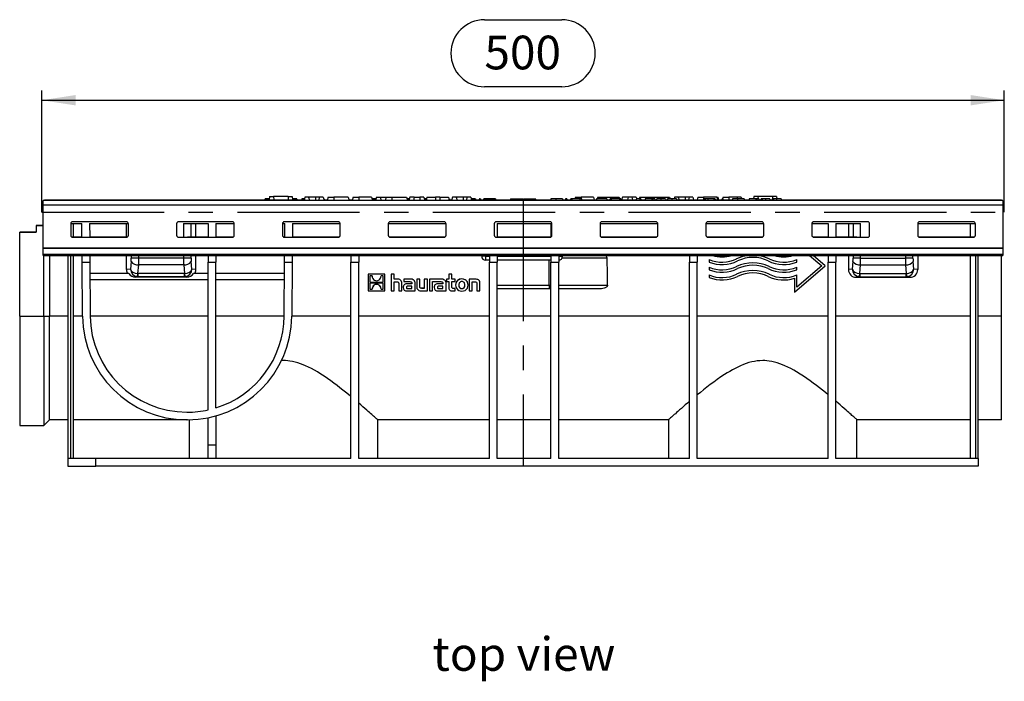
# Model space of a CAD drawing. Units: millimetres. Extents: x 35 to 2065, y 35 to 1450.
# Drawn here: x 454 to 966, y 441 to 784 of the extents above; entities that cross this region are included whole.
import ezdxf

# ---------------------------------------------------------------- set-up
doc = ezdxf.new("R2010")
doc.units = ezdxf.units.MM
doc.header["$LTSCALE"] = 5
doc.linetypes.add('CENTERX2', pattern=[20.32, 12.7, -2.54, 2.54, -2.54])
for name, color, linetype in [('HAURATON_CENTERLINE', 60, 'CENTERX2'), ('HAURATON_DIMENSIONING', 1, 'Continuous'), ('HAURATON_TEXT', 40, 'Continuous')]:
    doc.layers.add(name, color=color, linetype=linetype)
doc.layers.add('HAURATON_PRODUCT_CONTOUR', color=7, linetype='Continuous', lineweight=25)
doc.styles.add('SLDTEXTSTYLE2', font='ARIAL.TTF', dxfattribs={"width": 0.948})
doc.dimstyles.new('SLDDIMSTYLE0', dxfattribs={"dimtxt": 17.5, "dimasz": 17.5, "dimexe": 0, "dimexo": 0.0625, "dimgap": 4.375, "dimtad": 1, "dimdec": 0, "dimrnd": 1e-09, "dimzin": 12, "dimdsep": 46, "dimtxsty": 'SLDTEXTSTYLE2', "dimsah": 1, "dimcen": 0.09, "dimadec": 0, "dimazin": 3, "dimtfac": 1, "dimtdec": 0, "dimtofl": 0, "dimtmove": 0, "dimatfit": 3, "dimfxl": 1, "dimfrac": 2, "dimtolj": 1, "dimtzin": 12, "dimarcsym": 0})

# ---------------------------------------------------------------- blocks, each defined once
blk = doc.blocks.new('_D')
at = {"layer": 'HAURATON_DIMENSIONING'}
for p, q in [((695.84, 784.49), (735.95, 784.49)), ((465.9, 684.53), (465.9, 747.63)), ((735.95, 749.61), (695.84, 749.61)), ((965.9, 684.53), (965.9, 747.63)), ((465.9, 742.63), (965.9, 742.63))]:
    blk.add_line(p, q, dxfattribs=at)
for centre, start, end in [((695.84, 767.05), 90, 270), ((735.95, 767.05), 270, 90)]:
    blk.add_arc(centre, 17.44, start, end, dxfattribs=at)
for points in [[(465.9, 742.63), (483.4, 739.94), (483.4, 745.32)], [(965.9, 742.63), (948.4, 745.32), (948.4, 739.94)]]:
    blk.add_solid(points, dxfattribs=at)
at = {"layer": 'HAURATON_DIMENSIONING', "insert": (695.84, 776.18), "char_height": 17.5, "attachment_point": 1, "style": 'SLDTEXTSTYLE2'}
blk.add_mtext('500', dxfattribs=at)

msp = doc.modelspace()

# ---------------------------------------------------------------- linework, layer by layer
at = {"layer": 'HAURATON_CENTERLINE'}
for p, q in [((715.9, 691.33), (715.9, 552.53)), ((465.9, 684.53), (965.9, 684.53))]:
    msp.add_line(p, q, dxfattribs=at)
at = {"layer": 'HAURATON_PRODUCT_CONTOUR'}
for p, q in [((965.15, 690.53), (466.65, 690.53)), ((466.65, 688.24), (466.65, 690.53)), ((467.32, 690.53), (467.34, 690.83)), ((467.34, 690.83), (581.95, 690.83)), ((581.86, 691.33), (581.73, 690.83)), ((584.05, 691.33), (581.86, 691.33)), ((581.95, 690.83), (581.92, 690.53)), ((581.95, 690.83), (598.24, 690.83)), ((584.19, 692.63), (584, 690.83)), ((584.19, 692.63), (586.25, 692.63)), ((586.25, 692.63), (586.4, 690.83)), ((593.95, 692.63), (586.25, 692.63)), ((593.95, 692.63), (593.79, 690.83)), ((593.95, 692.63), (596, 692.63)), ((596, 692.63), (596.19, 690.83)), ((598.44, 691.33), (596.14, 691.33)), ((598.24, 690.83), (598.28, 690.53)), ((598.24, 690.83), (602.18, 690.83)), ((598.44, 691.33), (598.57, 690.83)), ((601.05, 691.33), (600.92, 690.83)), ((602.2, 691.33), (601.05, 691.33)), ((602.58, 692.33), (602.1, 690.53)), ((602.31, 691.33), (602.2, 691.33)), ((604.51, 692.33), (602.58, 692.33)), ((604.51, 692.33), (604.99, 690.53)), ((608.05, 692.33), (604.51, 692.33)), ((610.08, 692.33), (608.05, 692.33)), ((608.05, 692.33), (608.05, 690.53)), ((610.08, 692.33), (609.6, 690.53)), ((612.01, 692.33), (610.08, 692.33)), ((612.01, 692.33), (612.49, 690.53)), ((612.54, 691.33), (612.28, 691.33)), ((612.41, 690.83), (614.18, 690.83)), ((612.54, 691.33), (612.67, 690.83)), ((614.58, 692.33), (614.1, 690.53)), ((614.58, 692.33), (617.55, 692.33)), ((625.11, 692.33), (617.55, 692.33)), ((617.55, 692.33), (617.55, 690.53)), ((625.11, 692.33), (625.59, 690.53)), ((625.51, 690.83), (627.28, 690.83)), ((627.68, 692.33), (627.2, 690.53)), ((627.68, 692.33), (630.65, 692.33)), ((637.21, 692.33), (630.65, 692.33)), ((630.65, 692.33), (630.65, 690.53)), ((637.21, 692.33), (637.69, 690.53)), ((638.65, 691.33), (637.48, 691.33)), ((637.61, 690.83), (639.38, 690.83)), ((639.51, 691.33), (638.65, 691.33)), ((639.78, 692.33), (639.3, 690.53)), ((639.78, 692.33), (641.71, 692.33)), ((641.71, 692.33), (642.19, 690.53)), ((641.71, 692.33), (644.78, 692.33)), ((644.78, 692.33), (644.3, 690.53)), ((644.78, 692.33), (647.75, 692.33)), ((647.75, 692.33), (655.31, 692.33)), ((647.75, 692.33), (647.75, 690.53)), ((655.31, 692.33), (655.79, 690.53)), ((656.81, 691.33), (655.58, 691.33)), ((655.71, 690.83), (656.68, 690.83)), ((657.08, 692.33), (656.6, 690.53)), ((659.38, 692.33), (657.08, 692.33)), ((659.38, 692.33), (658.9, 690.53)), ((659.38, 692.33), (662.35, 692.33)), ((664.31, 692.33), (662.35, 692.33)), ((662.35, 692.33), (662.35, 690.53)), ((664.31, 692.33), (664.79, 690.53)), ((664.71, 690.83), (665.58, 690.83)), ((665.08, 691.33), (664.95, 690.83)), ((665.67, 691.33), (665.08, 691.33)), ((665.98, 692.33), (665.5, 690.53)), ((665.67, 691.33), (665.69, 691.26)), ((665.71, 691.33), (665.67, 691.33)), ((665.98, 692.33), (670.45, 692.33)), ((672.65, 692.33), (670.45, 692.33)), ((670.45, 692.33), (670.45, 690.53)), ((672.65, 692.33), (677.11, 692.33)), ((672.65, 692.33), (672.65, 690.53)), ((677.11, 692.33), (677.59, 690.53)), ((677.72, 691.33), (677.38, 691.33)), ((677.51, 690.83), (678.88, 690.83)), ((677.72, 691.33), (677.85, 690.83)), ((679.28, 692.33), (678.8, 690.53)), ((681.21, 692.33), (679.28, 692.33)), ((681.21, 692.33), (681.69, 690.53)), ((684.75, 692.33), (681.21, 692.33)), ((686.78, 692.33), (684.75, 692.33)), ((684.75, 692.33), (684.75, 690.53)), ((686.78, 692.33), (686.3, 690.53)), ((688.71, 692.33), (686.78, 692.33)), ((688.71, 692.33), (689.19, 690.53)), ((690.39, 691.33), (688.98, 691.33)), ((689.11, 690.83), (709.23, 690.83)), ((690.39, 691.33), (690.32, 690.83)), ((691.17, 691.33), (690.39, 691.33)), ((691.17, 691.33), (691.3, 690.83)), ((693.18, 691.33), (693.05, 690.83)), ((693.77, 691.33), (693.18, 691.33)), ((693.77, 691.33), (693.91, 690.83)), ((695.48, 691.33), (695.34, 690.83)), ((696.63, 691.33), (695.48, 691.33)), ((697.69, 691.33), (696.63, 691.33)), ((699.04, 691.33), (697.69, 691.33)), ((701.51, 691.33), (699.04, 691.33)), ((699.04, 691.33), (699.04, 690.83)), ((701.51, 691.33), (701.64, 690.83)), ((709.36, 691.33), (709.15, 690.53)), ((709.36, 691.33), (713.23, 691.33)), ((713.23, 691.33), (713.44, 690.53)), ((713.23, 691.33), (715.63, 691.33)), ((713.36, 690.83), (716.03, 690.83)), ((715.76, 690.83), (715.63, 691.33)), ((716.16, 691.33), (715.95, 690.53)), ((716.16, 691.33), (720.03, 691.33)), ((720.03, 691.33), (720.24, 690.53)), ((720.03, 691.33), (722.43, 691.33)), ((720.16, 690.83), (730.15, 690.83)), ((722.56, 690.83), (722.43, 691.33)), ((730.29, 691.33), (730.07, 690.53)), ((732.88, 691.33), (730.29, 691.33)), ((736.32, 691.33), (732.88, 691.33)), ((736.45, 690.83), (737.89, 690.83)), ((738.02, 691.33), (737.81, 690.53)), ((738.61, 691.33), (738.02, 691.33)), ((738.61, 691.33), (738.83, 690.53)), ((738.75, 690.83), (740.49, 690.83)), ((740.63, 691.33), (740.41, 690.53)), ((741.22, 691.33), (740.63, 691.33)), ((745.47, 691.33), (741.22, 691.33)), ((741.22, 691.33), (741.43, 690.53)), ((743.08, 692.33), (742.81, 691.33)), ((743.08, 692.33), (746.05, 692.33)), ((745.47, 691.33), (745.35, 690.53)), ((746.24, 691.33), (745.47, 691.33)), ((752.51, 692.33), (746.05, 692.33)), ((746.05, 692.33), (746.05, 691.33)), ((746.24, 691.33), (746.46, 690.53)), ((746.38, 690.83), (753.94, 690.83)), ((752.51, 692.33), (752.91, 690.83)), ((754.08, 691.33), (753.86, 690.53)), ((759.39, 691.33), (754.08, 691.33)), ((754.68, 692.33), (754.41, 691.33)), ((754.68, 692.33), (759.15, 692.33)), ((759.15, 692.33), (761.35, 692.33)), ((759.15, 692.33), (759.15, 691.33)), ((759.39, 691.33), (759.6, 690.53)), ((759.52, 690.83), (760.96, 690.83)), ((761.09, 691.33), (760.88, 690.53)), ((761.69, 691.33), (761.09, 691.33)), ((761.35, 692.33), (765.81, 692.33)), ((761.35, 692.33), (761.35, 691.33)), ((765.93, 691.33), (761.69, 691.33)), ((761.69, 691.33), (761.9, 690.53)), ((765.81, 692.33), (766.08, 691.33)), ((765.93, 691.33), (765.82, 690.53)), ((766.71, 691.33), (765.93, 691.33)), ((766.71, 691.33), (766.93, 690.53)), ((766.84, 690.83), (774.64, 690.83)), ((767.48, 692.33), (767.08, 690.83)), ((770.48, 692.33), (767.48, 692.33)), ((770.48, 692.33), (770.08, 690.83)), ((772.41, 692.33), (770.48, 692.33)), ((772.41, 692.33), (772.81, 690.83)), ((774.71, 692.33), (772.41, 692.33)), ((774.78, 691.33), (774.56, 690.53)), ((774.71, 692.33), (774.98, 691.33)), ((776.62, 691.33), (774.78, 691.33)), ((776.48, 692.33), (776.21, 691.33)), ((776.62, 691.33), (776.41, 690.53)), ((776.48, 692.33), (779.45, 692.33)), ((777.11, 691.33), (776.62, 691.33)), ((777.11, 691.33), (777.33, 690.53)), ((777.25, 690.83), (779.15, 690.83)), ((779.28, 691.33), (779.07, 690.53)), ((782.77, 691.33), (779.28, 691.33)), ((779.45, 692.33), (792.01, 692.33)), ((779.45, 692.33), (779.45, 691.33)), ((782.77, 691.33), (782.56, 690.53)), ((783.26, 691.33), (782.77, 691.33)), ((783.26, 691.33), (783.48, 690.53)), ((784.29, 691.33), (783.26, 691.33)), ((784.29, 691.33), (784.5, 690.53)), ((784.42, 690.83), (785.21, 690.83)), ((787.55, 691.33), (785.37, 691.33)), ((789.92, 691.33), (787.55, 691.33)), ((790.06, 690.83), (790.85, 690.83)), ((793.19, 691.33), (791.01, 691.33)), ((792.01, 692.33), (792.28, 691.33)), ((795.56, 691.33), (793.19, 691.33)), ((794.58, 692.33), (794.31, 691.33)), ((796.51, 692.33), (794.58, 692.33)), ((795.69, 690.83), (809.76, 690.83)), ((796.51, 692.33), (796.91, 690.83)), ((800.15, 692.33), (796.51, 692.33)), ((802.18, 692.33), (800.15, 692.33)), ((800.15, 692.33), (800.15, 690.83)), ((802.18, 692.33), (801.78, 690.83)), ((804.11, 692.33), (802.18, 692.33)), ((804.11, 692.33), (804.51, 690.83)), ((806.68, 692.33), (806.28, 690.83)), ((806.68, 692.33), (809.65, 692.33)), ((816.61, 692.33), (809.65, 692.33)), ((809.65, 692.33), (809.65, 690.83)), ((809.9, 691.33), (809.68, 690.53)), ((810.49, 691.33), (809.9, 691.33)), ((810.49, 691.33), (810.7, 690.53)), ((811.96, 691.33), (810.49, 691.33)), ((811.96, 691.33), (811.94, 690.53)), ((814.94, 691.33), (811.96, 691.33)), ((814.94, 691.33), (814.83, 690.53)), ((815.65, 691.33), (814.94, 691.33)), ((815.65, 691.33), (816.09, 690.53)), ((815.92, 690.83), (816.65, 690.83)), ((816.78, 691.33), (816.57, 690.53)), ((816.61, 692.33), (816.88, 691.33)), ((816.61, 692.33), (817.21, 692.33)), ((817.27, 691.33), (816.78, 691.33)), ((817.61, 690.83), (817.21, 692.33)), ((817.27, 691.33), (817.49, 690.53)), ((817.41, 690.83), (819.12, 690.83)), ((819.26, 691.33), (819.04, 690.53)), ((819.75, 691.33), (819.26, 691.33)), ((819.78, 692.33), (819.51, 691.33)), ((819.75, 691.33), (819.96, 690.53)), ((819.78, 692.33), (822.75, 692.33)), ((819.88, 690.83), (824.58, 690.83)), ((827.28, 692.33), (822.75, 692.33)), ((822.75, 692.33), (822.75, 690.83)), ((824.72, 691.33), (824.5, 690.53)), ((827.31, 691.33), (824.72, 691.33)), ((827.28, 692.33), (827.01, 691.33)), ((829.21, 692.33), (827.28, 692.33)), ((830.74, 691.33), (827.31, 691.33)), ((829.21, 692.33), (829.48, 691.33)), ((830.88, 690.83), (833.22, 690.83)), ((833.36, 691.33), (833.14, 690.53)), ((836.84, 691.33), (833.36, 691.33)), ((835.79, 692.63), (835.65, 691.33)), ((837.85, 692.63), (835.79, 692.63)), ((836.84, 691.33), (836.63, 690.53)), ((837.33, 691.33), (836.84, 691.33)), ((837.33, 691.33), (837.55, 690.53)), ((838.36, 691.33), (837.33, 691.33)), ((837.85, 692.63), (837.96, 691.33)), ((845.55, 692.63), (837.85, 692.63)), ((838.36, 691.33), (838.57, 690.53)), ((838.49, 690.83), (839.42, 690.83)), ((840.27, 691.33), (839.55, 691.33)), ((841.85, 691.33), (840.27, 691.33)), ((844.14, 691.33), (841.85, 691.33)), ((844.14, 691.33), (844.36, 690.53)), ((844.28, 690.83), (845.2, 690.83)), ((846.06, 691.33), (845.34, 691.33)), ((845.55, 692.63), (845.43, 691.33)), ((847.6, 692.63), (845.55, 692.63)), ((847.63, 691.33), (846.06, 691.33)), ((847.6, 692.63), (847.74, 691.33)), ((849.93, 691.33), (847.63, 691.33)), ((849.93, 691.33), (850.14, 690.53)), ((850.06, 690.83), (964.46, 690.83)), ((964.48, 690.53), (964.46, 690.83)), ((965.15, 690.53), (965.15, 688.24)), ((466.65, 688.24), (965.15, 688.24)), ((466.65, 665.99), (466.65, 688.24)), ((965.15, 688.24), (965.15, 665.99)), ((466.4, 682.53), (466.4, 678.53)), ((466.65, 682.53), (466.4, 682.53)), ((462.9, 677.52), (462.9, 677.53)), ((462.9, 677.53), (466.4, 677.53)), ((462.9, 677.52), (462.9, 674.02)), ((466.4, 677.52), (462.9, 677.52)), ((466.4, 678.53), (466.65, 678.53)), ((466.4, 678.53), (466.4, 677.52)), ((480.9, 678.53), (486.7, 678.53)), ((480.9, 678.44), (480.9, 672.45)), ((509.9, 679.43), (481.9, 679.43)), ((482.4, 671.59), (482.4, 678.53)), ((486.75, 671.55), (486.7, 678.53)), ((490.7, 678.53), (510.89, 678.53)), ((490.7, 678.53), (490.75, 671.55)), ((509.9, 671.59), (509.9, 678.53)), ((510.9, 672.45), (510.9, 678.44)), ((535.9, 678.44), (535.9, 672.45)), ((564.9, 679.43), (536.9, 679.43)), ((539.54, 678.53), (539.53, 671.55)), ((539.54, 678.53), (552.3, 678.53)), ((543.47, 671.59), (543.48, 678.53)), ((545.9, 671.59), (545.9, 678.53)), ((552.3, 678.53), (552.3, 671.55)), ((556.3, 678.53), (565.89, 678.53)), ((556.3, 678.53), (556.3, 671.55)), ((565.9, 672.45), (565.9, 678.44)), ((590.9, 678.53), (592.1, 678.53)), ((590.9, 678.44), (590.9, 672.45)), ((619.9, 679.43), (591.9, 679.43)), ((592.05, 671.55), (592.1, 678.53)), ((596.1, 678.53), (596.05, 671.55)), ((596.1, 678.53), (620.89, 678.53)), ((620.9, 672.45), (620.9, 678.44)), ((645.9, 678.53), (675.89, 678.53)), ((645.9, 678.44), (645.9, 672.45)), ((674.9, 679.43), (646.9, 679.43)), ((675.9, 672.45), (675.9, 678.44)), ((700.9, 678.44), (700.9, 672.45)), ((729.9, 679.43), (701.9, 679.43)), ((702.4, 678.53), (730.4, 678.53)), ((702.4, 678.53), (702.4, 671.55)), ((730.4, 678.53), (730.4, 671.69)), ((730.9, 672.45), (730.9, 678.44)), ((755.9, 678.53), (785.89, 678.53)), ((755.9, 678.44), (755.9, 672.45)), ((784.9, 679.43), (756.9, 679.43)), ((785.9, 672.45), (785.9, 678.44)), ((810.9, 678.53), (840.89, 678.53)), ((810.9, 678.44), (810.9, 672.45)), ((839.9, 679.43), (811.9, 679.43)), ((840.9, 672.45), (840.9, 678.44)), ((865.9, 678.53), (874.4, 678.53)), ((865.9, 678.44), (865.9, 672.45)), ((894.9, 679.43), (866.9, 679.43)), ((874.4, 678.53), (874.4, 671.55)), ((878.4, 678.53), (891.25, 678.53)), ((878.4, 678.53), (878.4, 671.55)), ((884.9, 678.53), (884.9, 671.59)), ((887.31, 678.53), (887.32, 671.59)), ((891.26, 671.55), (891.25, 678.53)), ((895.9, 672.45), (895.9, 678.44)), ((920.9, 678.53), (950.89, 678.53)), ((920.9, 678.44), (920.9, 672.45)), ((949.9, 679.43), (921.9, 679.43)), ((948.4, 671.59), (948.4, 678.53)), ((950.9, 672.45), (950.9, 678.44)), ((454.4, 674.02), (454.4, 674.03)), ((454.4, 674.03), (462.9, 674.03)), ((462.9, 674.02), (454.4, 674.02)), ((454.4, 630.43), (454.4, 674.02)), ((481.9, 671.59), (481.9, 671.45)), ((481.9, 671.59), (486.75, 671.59)), ((481.9, 671.45), (509.9, 671.45)), ((490.75, 671.59), (509.9, 671.59)), ((509.9, 671.45), (509.9, 671.59)), ((536.9, 671.55), (536.9, 671.45)), ((536.9, 671.45), (564.9, 671.45)), ((541.49, 671.59), (552.3, 671.59)), ((556.3, 671.59), (564.9, 671.59)), ((564.9, 671.45), (564.9, 671.59)), ((591.9, 671.59), (591.9, 671.45)), ((591.9, 671.59), (592.05, 671.59)), ((591.9, 671.45), (619.9, 671.45)), ((596.05, 671.59), (619.9, 671.59)), ((619.9, 671.45), (619.9, 671.59)), ((646.9, 671.59), (646.9, 671.45)), ((646.9, 671.59), (674.9, 671.59)), ((646.9, 671.45), (674.9, 671.45)), ((674.9, 671.45), (674.9, 671.59)), ((701.9, 671.55), (701.9, 671.45)), ((701.9, 671.45), (729.9, 671.45)), ((702.4, 671.59), (729.9, 671.59)), ((729.9, 671.45), (729.9, 671.59)), ((756.9, 671.59), (756.9, 671.45)), ((756.9, 671.59), (784.9, 671.59)), ((756.9, 671.45), (784.9, 671.45)), ((784.9, 671.45), (784.9, 671.59)), ((811.9, 671.59), (811.9, 671.45)), ((811.9, 671.59), (839.9, 671.59)), ((811.9, 671.45), (839.9, 671.45)), ((839.9, 671.45), (839.9, 671.59)), ((866.9, 671.59), (866.9, 671.45)), ((866.9, 671.59), (874.4, 671.59)), ((866.9, 671.45), (894.9, 671.45)), ((878.4, 671.59), (889.31, 671.59)), ((894.9, 671.45), (894.9, 671.55)), ((921.9, 671.59), (921.9, 671.45)), ((921.9, 671.59), (949.9, 671.59)), ((921.9, 671.45), (949.9, 671.45)), ((949.9, 671.45), (949.9, 671.59)), ((466.65, 665.99), (965.15, 665.99)), ((466.65, 665.67), (466.65, 665.99)), ((466.65, 665.67), (965.15, 665.67)), ((466.65, 662.59), (466.65, 665.67)), ((965.15, 665.99), (965.15, 665.67)), ((965.15, 665.67), (965.15, 662.59)), ((466.65, 662.59), (965.15, 662.59)), ((466.65, 661.93), (466.65, 662.59)), ((466.65, 661.93), (965.15, 661.93)), ((466.9, 630.43), (466.9, 661.93)), ((469.9, 661.93), (469.9, 630.43)), ((479.4, 661.93), (479.4, 556.53)), ((480.9, 556.53), (480.9, 661.93)), ((482.4, 556.53), (482.4, 661.93)), ((486.84, 658.53), (486.81, 661.93)), ((490.81, 661.93), (490.84, 658.53)), ((509.9, 654.59), (509.9, 661.93)), ((512.33, 661.93), (512.34, 660.53)), ((516.27, 660.53), (512.34, 660.53)), ((516.27, 660.53), (516.27, 661.93)), ((539.52, 660.53), (516.27, 660.53)), ((539.52, 661.93), (539.52, 660.53)), ((543.46, 660.53), (539.52, 660.53)), ((543.46, 660.53), (543.46, 661.93)), ((545.9, 654.59), (545.9, 661.93)), ((552.3, 661.93), (552.3, 658.53)), ((556.3, 661.93), (556.3, 658.53)), ((591.96, 658.53), (591.98, 661.93)), ((595.98, 661.93), (595.96, 658.53)), ((626.5, 661.93), (626.5, 658.53)), ((630.5, 661.93), (630.5, 658.53)), ((694.4, 661.53), (694.4, 661.93)), ((696.4, 661.53), (694.4, 661.53)), ((696.4, 661.93), (696.4, 661.53)), ((696.4, 661.53), (696.4, 659.53)), ((696.4, 661.53), (698.4, 661.53)), ((698.4, 661.93), (698.4, 658.53)), ((702.4, 661.93), (702.4, 658.53)), ((702.4, 661.53), (730.4, 661.53)), ((730.4, 661.93), (730.4, 658.53)), ((734.4, 661.93), (734.4, 658.53)), ((734.4, 661.53), (736.4, 661.53)), ((759.62, 660.53), (736.13, 660.53)), ((736.4, 661.93), (736.4, 661.53)), ((802.4, 661.93), (802.4, 658.53)), ((806.4, 661.93), (806.4, 658.53)), ((812.5, 659.85), (812.5, 658.55)), ((812.5, 659.85), (812.5, 659.85)), ((826.85, 660.19), (826.85, 660.19)), ((843.74, 660.19), (843.74, 660.19)), ((858.1, 658.55), (858.1, 659.85)), ((858.1, 659.85), (858.1, 659.85)), ((864.69, 661.93), (871.04, 656.53)), ((872.9, 656.53), (866.54, 661.93)), ((872.9, 656.53), (866.54, 661.93)), ((874.4, 661.93), (874.4, 658.53)), ((878.4, 661.93), (878.4, 658.53)), ((884.9, 661.93), (884.9, 654.59)), ((887.33, 661.93), (887.34, 660.53)), ((891.27, 660.53), (887.34, 660.53)), ((891.27, 660.53), (891.27, 661.93)), ((891.27, 660.53), (914.52, 660.53)), ((914.52, 661.93), (914.52, 660.53)), ((918.46, 660.53), (914.52, 660.53)), ((918.46, 660.53), (918.46, 661.93)), ((920.9, 661.93), (920.9, 654.59)), ((948.4, 556.53), (948.4, 661.93)), ((950.9, 661.93), (950.9, 556.53)), ((952.4, 556.53), (952.4, 661.93)), ((964.4, 630.4), (964.4, 661.93)), ((965.15, 662.59), (965.15, 661.93)), ((487.03, 630.4), (486.84, 658.53)), ((486.84, 658.53), (490.84, 658.53)), ((490.84, 658.53), (491.03, 630.43)), ((511.93, 654.79), (509.9, 654.59)), ((512.27, 658.79), (511.93, 654.79)), ((515.82, 652.51), (516.21, 657.05)), ((539.59, 657.05), (516.21, 657.05)), ((539.59, 657.05), (539.97, 652.51)), ((543.86, 654.79), (543.53, 658.79)), ((545.9, 654.59), (543.86, 654.79)), ((552.3, 581.7), (552.3, 658.53)), ((552.3, 658.53), (556.3, 658.53)), ((556.3, 582.76), (556.3, 658.53)), ((591.76, 630.43), (591.96, 658.53)), ((591.96, 658.53), (595.96, 658.53)), ((595.96, 658.53), (595.76, 630.4)), ((626.5, 556.53), (626.5, 658.53)), ((626.5, 658.53), (630.5, 658.53)), ((630.5, 556.53), (630.5, 658.53)), ((698.4, 659.53), (696.4, 659.53)), ((698.4, 556.53), (698.4, 658.53)), ((698.4, 658.53), (702.4, 658.53)), ((730.4, 659.53), (702.4, 659.53)), ((702.4, 556.53), (702.4, 658.53)), ((729.4, 646.53), (729.4, 659.53)), ((730.4, 556.53), (730.4, 658.53)), ((730.4, 658.53), (734.4, 658.53)), ((734.4, 556.53), (734.4, 658.53)), ((802.4, 556.53), (802.4, 658.53)), ((802.4, 658.53), (806.4, 658.53)), ((806.4, 556.53), (806.4, 658.53)), ((812.5, 655.85), (812.5, 654.55)), ((812.5, 655.85), (812.5, 655.85)), ((826.85, 656.19), (826.85, 656.19)), ((843.74, 656.19), (843.74, 656.19)), ((856.9, 642.93), (872.9, 656.53)), ((871.04, 656.53), (858.1, 645.53)), ((871.04, 656.53), (858.1, 645.53)), ((858.1, 654.55), (858.1, 655.85)), ((858.1, 655.85), (858.1, 655.85)), ((872.9, 656.53), (872.9, 656.53)), ((874.4, 556.53), (874.4, 658.53)), ((874.4, 658.53), (878.4, 658.53)), ((878.4, 556.53), (878.4, 658.53)), ((886.93, 654.79), (884.9, 654.59)), ((887.27, 658.79), (886.93, 654.79)), ((890.82, 652.51), (891.21, 657.05)), ((891.21, 657.05), (914.59, 657.05)), ((914.59, 657.05), (914.97, 652.51)), ((918.86, 654.79), (918.53, 658.79)), ((920.9, 654.59), (918.86, 654.79)), ((511.13, 652.54), (490.88, 652.54)), ((514.56, 650.66), (515.98, 650.8)), ((541.23, 650.66), (514.56, 650.66)), ((539.81, 652.5), (515.98, 652.5)), ((515.98, 650.8), (515.98, 652.5)), ((539.81, 650.8), (515.98, 650.8)), ((539.81, 652.5), (539.81, 650.8)), ((539.81, 650.8), (541.23, 650.66)), ((552.3, 652.54), (544.67, 652.54)), ((591.92, 652.54), (556.3, 652.54)), ((635.5, 652.21), (635.5, 643.53)), ((644.17, 652.21), (635.5, 652.21)), ((644.17, 652.21), (635.5, 652.21)), ((635.5, 652.21), (635.5, 652.21)), ((637.56, 651.32), (636.37, 651.32)), ((636.37, 651.32), (636.37, 648.13)), ((637.55, 651.1), (637.56, 651.32)), ((637.55, 651.1), (637.55, 651.1)), ((643.3, 651.32), (642.12, 651.32)), ((642.12, 651.32), (642.12, 651.13)), ((642.13, 651.13), (642.13, 651.13)), ((643.3, 648.13), (643.3, 651.32)), ((644.17, 643.53), (644.17, 652.21)), ((644.17, 652.21), (644.17, 652.21)), ((647.35, 652.21), (647.35, 643.53)), ((648.95, 652.21), (647.35, 652.21)), ((647.35, 652.21), (647.35, 652.21)), ((648.95, 652.21), (647.35, 652.21)), ((648.95, 649.64), (648.95, 652.21)), ((648.95, 652.21), (648.95, 652.21)), ((650.38, 649.64), (648.95, 649.64)), ((650.38, 649.64), (648.95, 649.64)), ((650.38, 649.64), (650.38, 649.64)), ((657.33, 649.64), (654.03, 649.64)), ((654.03, 649.64), (654.03, 649.64)), ((657.33, 649.64), (654.03, 649.64)), ((654.03, 649.64), (654.03, 648.37)), ((657.33, 649.64), (657.33, 649.64)), ((660.63, 649.64), (660.63, 645.77)), ((662.24, 649.64), (660.63, 649.64)), ((662.24, 649.64), (660.63, 649.64)), ((660.63, 649.64), (660.63, 649.64)), ((662.24, 645.89), (662.24, 649.64)), ((662.24, 649.64), (662.24, 649.64)), ((666.21, 649.64), (664.6, 649.64)), ((664.6, 649.64), (664.6, 649.64)), ((666.21, 649.64), (664.6, 649.64)), ((664.6, 649.64), (664.6, 644.87)), ((666.21, 649.64), (666.21, 649.64)), ((666.21, 643.53), (666.21, 649.64)), ((667.24, 649.64), (667.24, 643.53)), ((673.4, 649.64), (667.24, 649.64)), ((673.4, 649.64), (667.24, 649.64)), ((667.24, 649.64), (667.24, 649.64)), ((673.4, 649.64), (673.4, 649.64)), ((676.15, 649.64), (676.15, 648.42)), ((677.28, 649.64), (676.15, 649.64)), ((677.28, 649.64), (676.15, 649.64)), ((676.15, 649.64), (676.15, 649.64)), ((678.89, 652.21), (677.28, 652.21)), ((677.28, 652.21), (677.28, 649.64)), ((678.89, 652.21), (677.28, 652.21)), ((677.28, 652.21), (677.28, 652.21)), ((678.89, 649.64), (678.89, 652.21)), ((678.89, 652.21), (678.89, 652.21)), ((680.6, 649.64), (678.89, 649.64)), ((680.6, 649.64), (678.89, 649.64)), ((680.6, 648.42), (680.6, 649.64)), ((680.6, 649.64), (680.6, 649.64)), ((684.1, 649.74), (684.1, 649.74)), ((687.9, 649.64), (687.9, 643.53)), ((690.93, 649.64), (687.9, 649.64)), ((687.9, 649.64), (687.9, 649.64)), ((690.93, 649.64), (687.9, 649.64)), ((690.93, 649.64), (690.93, 649.64)), ((812.5, 651.85), (812.5, 650.55)), ((812.5, 651.85), (812.5, 651.85)), ((826.85, 652.19), (826.85, 652.19)), ((843.74, 652.19), (843.74, 652.19)), ((856.9, 650.12), (856.9, 642.93)), ((858.1, 645.53), (858.1, 651.85)), ((858.1, 651.85), (858.1, 651.85)), ((888.94, 650.6), (890.98, 650.8)), ((888.94, 650.6), (916.85, 650.6)), ((890.98, 652.5), (914.81, 652.5)), ((890.98, 650.8), (890.98, 652.5)), ((890.98, 650.8), (914.81, 650.8)), ((914.81, 652.5), (914.81, 650.8)), ((914.81, 650.8), (916.85, 650.6)), ((490.9, 649.43), (552.3, 649.43)), ((556.3, 649.43), (591.89, 649.43)), ((636.37, 648.14), (643.3, 648.14)), ((636.37, 648.13), (643.3, 648.13)), ((643.3, 647.6), (636.37, 647.6)), ((636.37, 647.6), (636.37, 644.42)), ((637.54, 644.61), (637.54, 644.61)), ((638.55, 646.52), (638.55, 646.52)), ((641, 646.6), (641, 646.6)), ((642.12, 644.64), (642.12, 644.64)), ((643.3, 644.42), (643.3, 647.6)), ((648.95, 648.29), (650.23, 648.29)), ((648.95, 643.53), (648.95, 648.29)), ((651.31, 647.22), (651.31, 643.53)), ((652.93, 643.53), (652.93, 647.4)), ((652.93, 647.4), (652.93, 647.4)), ((653.63, 645.29), (653.63, 645.29)), ((654.03, 648.37), (656.72, 648.37)), ((658.18, 647.24), (656.06, 647.24)), ((656.06, 647.24), (656.06, 647.24)), ((658.18, 647.24), (656.06, 647.24)), ((656.17, 644.76), (658.19, 644.76)), ((656.17, 644.76), (656.17, 644.76)), ((656.17, 644.76), (658.19, 644.76)), ((658.19, 646.02), (656.29, 646.02)), ((658.18, 647.39), (658.18, 647.24)), ((658.19, 644.76), (658.19, 646.02)), ((659.84, 647.35), (659.84, 647.36)), ((659.84, 643.53), (659.84, 647.35)), ((663.3, 644.87), (663.3, 644.88)), ((664.6, 644.88), (663.3, 644.88)), ((664.6, 644.87), (663.3, 644.87)), ((668.85, 648.37), (670.13, 648.37)), ((668.85, 643.53), (668.85, 648.37)), ((669.69, 645.29), (669.69, 645.29)), ((670.13, 648.37), (672.79, 648.37)), ((670.13, 648.37), (670.13, 648.37)), ((670.13, 648.37), (670.13, 648.37)), ((674.25, 647.24), (672.13, 647.24)), ((672.13, 647.24), (672.13, 647.24)), ((674.25, 647.24), (672.13, 647.24)), ((672.24, 644.76), (674.26, 644.76)), ((672.24, 644.76), (672.24, 644.76)), ((672.24, 644.76), (674.26, 644.76)), ((674.26, 646.02), (672.36, 646.02)), ((674.25, 647.39), (674.25, 647.24)), ((674.26, 644.76), (674.26, 646.02)), ((675.92, 647.35), (675.92, 647.36)), ((675.92, 643.53), (675.92, 647.35)), ((676.15, 648.42), (677.28, 648.42)), ((677.28, 648.42), (677.28, 645.44)), ((678.89, 648.42), (680.6, 648.42)), ((678.89, 645.95), (678.89, 648.42)), ((680.6, 644.75), (679.94, 644.75)), ((679.94, 644.75), (679.94, 644.75)), ((680.6, 644.75), (679.94, 644.75)), ((680.6, 643.53), (680.6, 644.75)), ((680.6, 644.75), (680.6, 644.75)), ((680.85, 646.58), (680.85, 646.58)), ((684.08, 644.74), (684.08, 644.74)), ((687.33, 646.58), (687.33, 646.58)), ((689.51, 648.29), (690.81, 648.29)), ((689.51, 643.53), (689.51, 648.29)), ((691.87, 647.2), (691.87, 643.53)), ((693.48, 647.4), (693.48, 647.4)), ((693.48, 643.53), (693.48, 647.4)), ((702.4, 646.53), (729.4, 646.53)), ((729.4, 644.53), (702.4, 644.53)), ((729.4, 646.53), (730.4, 646.53)), ((729.4, 646.53), (729.4, 644.53)), ((730.4, 644.53), (729.4, 644.53)), ((734.4, 646.53), (759.8, 646.53)), ((755.29, 644.53), (734.4, 644.53)), ((635.5, 643.53), (644.17, 643.53)), ((636.37, 644.42), (637.55, 644.42)), ((636.37, 644.42), (637.55, 644.42)), ((642.11, 644.42), (643.3, 644.42)), ((642.11, 644.42), (643.3, 644.42)), ((647.35, 643.53), (648.95, 643.53)), ((651.31, 643.53), (652.93, 643.53)), ((655.51, 643.53), (659.84, 643.53)), ((663.17, 643.53), (666.21, 643.53)), ((667.24, 643.53), (668.85, 643.53)), ((671.58, 643.53), (675.92, 643.53)), ((679.13, 643.53), (680.6, 643.53)), ((687.9, 643.53), (689.51, 643.53)), ((691.87, 643.53), (693.48, 643.53)), ((454.4, 630.43), (466.9, 630.43)), ((454.4, 630.43), (454.4, 573.53)), ((466.9, 630.43), (469.9, 630.43)), ((466.9, 630.43), (466.9, 573.53)), ((469.9, 630.4), (469.9, 630.43)), ((469.9, 576.53), (469.9, 630.4)), ((479.4, 630.4), (469.9, 630.4)), ((487.03, 630.4), (482.4, 630.4)), ((552.3, 630.4), (491.03, 630.4)), ((591.76, 630.4), (556.3, 630.4)), ((626.5, 630.4), (595.76, 630.4)), ((698.4, 630.4), (630.5, 630.4)), ((730.4, 630.4), (702.4, 630.4)), ((802.4, 630.4), (734.4, 630.4)), ((874.4, 630.4), (806.4, 630.4)), ((948.4, 630.4), (878.4, 630.4)), ((964.4, 630.4), (952.4, 630.4)), ((964.4, 576.53), (964.4, 630.4)), ((541.28, 580.53), (541.51, 580.53)), ((556.3, 578.59), (556.3, 563.53)), ((454.4, 573.53), (466.9, 573.53)), ((466.9, 573.53), (469.9, 576.53)), ((479.4, 576.53), (469.9, 576.53)), ((541.28, 576.53), (482.4, 576.53)), ((541.51, 576.53), (541.28, 576.53)), ((542.41, 576.54), (542.4, 576.53)), ((542.4, 576.53), (542.4, 576.53)), ((542.42, 576.53), (542.42, 556.53)), ((552.3, 563.53), (552.3, 577.62)), ((640.37, 556.53), (640.37, 576.53)), ((698.4, 576.53), (640.37, 576.53)), ((640.39, 576.53), (640.39, 576.53)), ((730.4, 576.53), (702.4, 576.53)), ((791.42, 576.53), (734.4, 576.53)), ((791.4, 576.53), (791.4, 576.53)), ((791.42, 576.53), (791.42, 556.53)), ((889.37, 556.53), (889.37, 576.53)), ((948.4, 576.53), (889.37, 576.53)), ((889.39, 576.53), (889.39, 576.53)), ((964.4, 576.53), (952.4, 576.53)), ((552.3, 563.53), (556.3, 563.53)), ((552.3, 556.53), (552.3, 563.53)), ((556.3, 563.53), (556.3, 556.53)), ((479.4, 556.53), (479.4, 552.53)), ((493.88, 556.53), (479.4, 556.53)), ((479.4, 552.53), (493.88, 552.53)), ((493.88, 552.53), (493.88, 556.53)), ((626.5, 556.53), (493.88, 556.53)), ((952.4, 552.53), (493.88, 552.53)), ((698.4, 556.53), (630.5, 556.53)), ((730.4, 556.53), (702.4, 556.53)), ((802.4, 556.53), (734.4, 556.53)), ((874.4, 556.53), (806.4, 556.53)), ((952.4, 556.53), (878.4, 556.53)), ((952.4, 556.53), (952.4, 552.53))]:
    msp.add_line(p, q, dxfattribs=at)
at = {"layer": 'HAURATON_PRODUCT_CONTOUR', "flags": 128}
for points in [[(602.2, 691.33), (602.15, 691.03), (602.12, 690.83)], [(638.65, 691.33), (638.65, 691.03), (638.65, 690.83)], [(696.63, 691.33), (696.58, 691.03), (696.55, 690.83)], [(697.69, 691.33), (697.67, 691.03), (697.66, 690.83)], [(732.88, 691.33), (732.88, 691.03), (732.88, 690.73), (732.88, 690.53)], [(736.32, 691.33), (736.4, 691.03), (736.48, 690.73), (736.53, 690.53)], [(785.37, 691.33), (785.21, 690.83), (785.12, 690.53)], [(787.55, 691.33), (787.55, 691.03), (787.55, 690.73), (787.55, 690.53)], [(789.92, 691.33), (790, 691.03), (790.08, 690.73), (790.14, 690.53)], [(791.01, 691.33), (790.85, 690.83), (790.76, 690.53)], [(793.19, 691.33), (793.19, 691.03), (793.19, 690.73), (793.19, 690.53)], [(795.56, 691.33), (795.64, 691.03), (795.72, 690.73), (795.77, 690.53)], [(827.31, 691.33), (827.31, 691.03), (827.31, 690.73), (827.31, 690.53)], [(830.74, 691.33), (830.82, 691.03), (830.91, 690.73), (830.96, 690.53)], [(839.55, 691.33), (839.47, 691.03), (839.39, 690.73), (839.34, 690.53)], [(840.27, 691.33), (840.17, 690.83), (840.1, 690.53)], [(841.85, 691.33), (841.85, 691.03), (841.85, 690.73), (841.85, 690.53)], [(845.34, 691.33), (845.26, 691.03), (845.18, 690.73), (845.12, 690.53)], [(846.06, 691.33), (845.95, 690.83), (845.89, 690.53)], [(847.63, 691.33), (847.63, 691.03), (847.63, 690.73), (847.63, 690.53)], [(693.48, 647.4), (693.45, 647.91), (693.37, 648.34), (693.22, 648.71), (693.01, 649.01), (692.73, 649.25), (692.39, 649.42), (691.97, 649.54), (691.49, 649.61), (690.93, 649.64)], [(693.48, 647.4), (693.45, 647.91), (693.37, 648.34), (693.22, 648.71), (693.01, 649.01), (692.73, 649.25), (692.39, 649.42), (691.97, 649.54), (691.49, 649.61), (690.93, 649.64)], [(650.23, 648.29), (650.55, 648.28), (650.81, 648.22), (651, 648.13), (651.14, 647.99), (651.24, 647.79), (651.29, 647.54), (651.31, 647.22)], [(656.06, 647.24), (655.52, 647.22), (655.06, 647.15), (654.66, 647.04), (654.33, 646.89), (654.07, 646.68), (653.87, 646.42), (653.74, 646.1), (653.65, 645.73), (653.63, 645.29)], [(656.06, 647.24), (655.52, 647.22), (655.06, 647.16), (654.66, 647.05), (654.33, 646.89), (654.07, 646.68), (653.87, 646.42), (653.74, 646.1), (653.65, 645.73), (653.63, 645.29)], [(656.29, 646.02), (655.95, 646.01), (655.68, 645.95), (655.48, 645.84), (655.38, 645.72), (655.31, 645.55), (655.29, 645.34)], [(655.29, 645.34), (655.31, 645.17), (655.35, 645.03), (655.42, 644.93), (655.51, 644.86), (655.68, 644.8), (655.9, 644.77), (656.17, 644.76)], [(655.29, 645.34), (655.31, 645.17), (655.35, 645.03), (655.42, 644.93), (655.51, 644.86), (655.68, 644.8), (655.9, 644.77), (656.17, 644.76)], [(656.72, 648.37), (657.11, 648.36), (657.44, 648.32), (657.71, 648.24), (657.91, 648.11), (658.06, 647.93), (658.15, 647.69), (658.18, 647.39)], [(663.3, 644.88), (662.98, 644.89), (662.73, 644.93), (662.54, 645.02), (662.4, 645.14), (662.31, 645.33), (662.26, 645.58), (662.24, 645.9)], [(663.3, 644.87), (662.98, 644.89), (662.73, 644.93), (662.54, 645.01), (662.4, 645.14), (662.31, 645.33), (662.26, 645.58), (662.24, 645.89)], [(672.13, 647.24), (671.59, 647.22), (671.13, 647.15), (670.73, 647.04), (670.4, 646.89), (670.14, 646.68), (669.94, 646.42), (669.8, 646.1), (669.72, 645.73), (669.69, 645.29)], [(672.13, 647.24), (671.59, 647.22), (671.13, 647.16), (670.73, 647.05), (670.4, 646.89), (670.14, 646.68), (669.94, 646.42), (669.8, 646.1), (669.72, 645.73), (669.69, 645.29)], [(672.36, 646.02), (672.02, 646.01), (671.75, 645.95), (671.55, 645.84), (671.45, 645.72), (671.38, 645.55), (671.36, 645.34)], [(671.36, 645.34), (671.38, 645.17), (671.42, 645.03), (671.49, 644.93), (671.58, 644.86), (671.75, 644.8), (671.97, 644.77), (672.24, 644.76)], [(671.36, 645.34), (671.38, 645.17), (671.42, 645.03), (671.49, 644.93), (671.58, 644.86), (671.75, 644.8), (671.97, 644.77), (672.24, 644.76)], [(672.79, 648.37), (673.14, 648.36), (673.45, 648.33), (673.7, 648.27), (673.9, 648.17), (674.06, 648.04), (674.16, 647.87), (674.23, 647.65), (674.25, 647.39)], [(679.94, 644.75), (679.63, 644.77), (679.38, 644.84), (679.19, 644.95), (679.05, 645.11), (678.96, 645.33), (678.91, 645.61), (678.89, 645.95)], [(679.94, 644.75), (679.63, 644.77), (679.38, 644.84), (679.19, 644.95), (679.05, 645.11), (678.96, 645.33), (678.91, 645.61), (678.89, 645.95)], [(684.08, 648.42), (683.75, 648.39), (683.45, 648.3), (683.18, 648.15), (682.96, 647.94), (682.78, 647.68), (682.65, 647.36), (682.57, 647), (682.54, 646.58), (682.57, 646.16), (682.65, 645.79), (682.78, 645.48), (682.96, 645.21), (683.18, 645.01), (683.44, 644.86), (683.75, 644.77), (684.08, 644.74)], [(684.08, 644.74), (684.42, 644.77), (684.73, 644.86), (684.99, 645.01), (685.22, 645.21), (685.4, 645.48), (685.53, 645.79), (685.61, 646.16), (685.64, 646.58), (685.61, 647), (685.53, 647.36), (685.4, 647.68), (685.22, 647.94), (685, 648.15), (684.73, 648.3), (684.43, 648.39), (684.08, 648.42)], [(690.81, 648.29), (691.15, 648.28), (691.41, 648.23), (691.6, 648.14), (691.73, 648), (691.82, 647.8), (691.86, 647.54), (691.87, 647.2)], [(759.8, 646.53), (759.79, 646.37), (759.75, 646.2), (759.67, 646.02), (759.55, 645.84), (759.34, 645.62), (759.09, 645.42), (758.84, 645.26), (758.57, 645.13), (758.01, 644.91), (757.35, 644.74), (756.68, 644.62), (755.98, 644.55), (755.29, 644.53)], [(626.5, 588.59), (625.13, 589.72), (623.73, 590.86), (622.28, 592.02), (620.79, 593.19), (619.27, 594.37), (617.67, 595.58), (616.03, 596.78), (614.34, 597.98), (612.62, 599.16), (610.84, 600.32), (609.02, 601.44), (607.55, 602.3), (606.05, 603.13), (604.51, 603.91), (602.93, 604.64), (601.63, 605.19), (600.29, 605.69), (598.92, 606.14), (597.53, 606.53), (596.13, 606.84), (594.7, 607.09), (593.61, 607.21), (592.5, 607.29), (591.4, 607.32), (590.41, 607.3)], [(874.4, 589.5), (872.93, 590.7), (871.42, 591.91), (869.86, 593.14), (868.27, 594.37), (866.67, 595.58), (865.03, 596.78), (863.34, 597.98), (861.62, 599.16), (859.84, 600.32), (858.02, 601.44), (856.55, 602.3), (855.05, 603.13), (853.51, 603.91), (851.93, 604.64), (850.63, 605.19), (849.29, 605.69), (847.92, 606.14), (846.53, 606.53), (845.13, 606.84), (843.7, 607.09), (842.61, 607.21), (841.5, 607.29), (840.4, 607.32), (838.96, 607.27), (837.53, 607.14), (836.11, 606.93), (834.66, 606.63), (833.23, 606.25), (831.82, 605.8), (830.33, 605.25), (828.87, 604.64), (827.44, 603.98), (826.04, 603.28), (824.64, 602.53), (823.27, 601.74), (821.92, 600.93), (820.6, 600.09), (818.66, 598.81), (816.78, 597.51), (814.94, 596.18), (813.16, 594.85), (811.39, 593.5), (809.67, 592.15), (808.01, 590.81), (806.4, 589.5)], [(640.39, 576.53), (640.35, 576.57), (640.24, 576.66), (640.08, 576.81), (639.89, 576.98), (639.65, 577.19), (639.37, 577.44), (639.04, 577.74), (638.66, 578.08), (638.23, 578.45), (637.77, 578.87), (637.26, 579.32), (636.7, 579.82), (636.09, 580.36), (635.44, 580.93), (634.76, 581.53), (633.77, 582.39), (632.72, 583.3), (631.61, 584.26), (630.5, 585.22)], [(802.4, 586.16), (801.26, 585.19), (800.18, 584.26), (799.14, 583.36), (798.13, 582.49), (797.19, 581.66), (796.3, 580.88), (795.63, 580.29), (795.01, 579.74), (794.43, 579.23), (793.89, 578.75), (793.39, 578.31), (792.95, 577.91), (792.55, 577.56), (792.21, 577.25), (791.98, 577.05), (791.78, 576.87), (791.63, 576.73), (791.51, 576.63), (791.43, 576.56), (791.4, 576.53)], [(889.39, 576.53), (889.35, 576.57), (889.24, 576.66), (889.08, 576.81), (888.89, 576.98), (888.65, 577.19), (888.37, 577.44), (888.04, 577.74), (887.66, 578.08), (887.23, 578.45), (886.77, 578.87), (886.26, 579.32), (885.7, 579.82), (885.09, 580.36), (884.44, 580.93), (883.76, 581.53), (882.77, 582.39), (881.72, 583.3), (880.61, 584.26), (879.53, 585.19), (878.4, 586.16)]]:
    msp.add_lwpolyline(points, dxfattribs=at)
at = {"layer": 'HAURATON_PRODUCT_CONTOUR'}
for centre, radius, start, end in [((481.9, 678.44), 0.999, 89.9383, 179.9329), ((509.9, 678.44), 0.999, 0.0618, 90.0669), ((536.9, 678.44), 0.999, 89.9383, 179.9329), ((564.9, 678.44), 0.999, 0.0618, 90.0669), ((591.9, 678.44), 0.999, 89.9383, 179.9329), ((619.9, 678.44), 0.999, 0.0618, 90.0669), ((646.9, 678.44), 0.999, 89.9383, 179.9329), ((674.9, 678.44), 0.999, 0.0618, 90.0669), ((701.9, 678.44), 0.999, 89.9383, 179.9329), ((729.9, 678.44), 0.999, 0.0618, 90.0669), ((756.9, 678.44), 0.999, 89.9383, 179.9329), ((784.9, 678.44), 0.999, 0.0618, 90.0669), ((811.9, 678.44), 0.999, 89.9383, 179.9329), ((839.9, 678.44), 0.999, 0.0618, 90.0669), ((866.9, 678.44), 0.999, 89.9383, 179.9329), ((894.9, 678.44), 0.999, 0.0618, 90.0669), ((921.9, 678.44), 0.999, 89.9383, 179.9329), ((949.9, 678.44), 0.999, 0.0618, 90.0669), ((481.9, 672.58), 0.999, 180.0671, 270.0617), ((481.9, 672.45), 0.999, 180.0618, 270.0669), ((509.9, 672.58), 0.999, 269.9331, 359.9382), ((509.9, 672.45), 0.999, 269.9383, 359.9329), ((536.9, 672.45), 0.999, 180.0618, 270.0669), ((564.9, 672.58), 0.999, 269.9331, 359.9382), ((564.9, 672.45), 0.999, 269.9383, 359.9329), ((591.9, 672.58), 0.999, 180.0671, 270.0617), ((591.9, 672.45), 0.999, 180.0618, 270.0669), ((619.9, 672.58), 0.999, 269.9331, 359.9382), ((619.9, 672.45), 0.999, 269.9383, 359.9329), ((646.9, 672.58), 0.999, 180.0671, 270.0617), ((646.9, 672.45), 0.999, 180.0618, 270.0669), ((674.9, 672.58), 0.999, 269.9331, 359.9382), ((674.9, 672.45), 0.999, 269.9383, 359.9329), ((701.9, 672.45), 0.999, 180.0618, 270.0669), ((729.9, 672.45), 0.999, 269.9383, 359.9329), ((729.9, 672.59), 1, 269.9966, 299.9391), ((756.9, 672.58), 0.999, 180.0671, 270.0617), ((756.9, 672.45), 0.999, 180.0618, 270.0669), ((784.9, 672.58), 0.999, 269.9331, 359.9382), ((784.9, 672.45), 0.999, 269.9383, 359.9329), ((811.9, 672.58), 0.999, 180.0671, 270.0617), ((811.9, 672.45), 0.999, 180.0618, 270.0669), ((839.9, 672.58), 0.999, 269.9331, 359.9382), ((839.9, 672.45), 0.999, 269.9383, 359.9329), ((866.9, 672.58), 0.999, 180.0671, 270.0617), ((866.9, 672.45), 0.999, 180.0618, 270.0669), ((894.9, 672.45), 0.999, 269.9383, 359.9329), ((921.9, 672.58), 0.999, 180.0671, 270.0617), ((921.9, 672.45), 0.999, 180.0618, 270.0669), ((949.9, 672.58), 0.999, 269.9331, 359.9382), ((949.9, 672.45), 0.999, 269.9383, 359.9329), ((696.4, 661.53), 2, 180, 270), ((734.4, 661.53), 2, 270, 0), ((757.89, 660.24), 1.76, 9.7227, 74.9741), ((819.3, 675.73), 17.28, 246.8267, 295.9152), ((819.3, 675.73), 17.28, 246.8267, 295.9152), ((819.3, 679.73), 18.48, 254.3915, 285.6085), ((835.3, 642.8), 19.33, 98.249, 115.9153), ((835.3, 642.8), 19.33, 98.2922, 115.9153), ((835.3, 642.8), 18.13, 64.0848, 115.9152), ((835.3, 642.8), 19.33, 64.0847, 81.751), ((835.3, 642.8), 19.33, 64.0847, 81.7078), ((851.3, 675.73), 17.28, 244.0848, 293.1733), ((851.3, 675.73), 17.28, 244.0848, 293.1733), ((851.3, 679.73), 18.48, 254.3915, 285.6085), ((515.88, 661.66), 4.62, 218.4235, 274), ((539.88, 661.73), 4.69, 266.476, 321.1005), ((819.3, 675.73), 18.48, 248.4101, 295.9152), ((819.3, 671.73), 17.28, 246.8267, 295.9152), ((819.3, 671.73), 17.28, 246.8267, 295.9152), ((819.3, 671.73), 18.48, 248.4101, 295.9152), ((835.3, 638.8), 19.33, 64.0848, 115.9152), ((835.3, 638.8), 19.33, 64.0848, 115.9152), ((835.3, 638.8), 18.13, 64.0848, 115.9152), ((851.3, 675.73), 18.48, 244.0848, 291.5899), ((851.3, 671.73), 18.48, 244.0848, 291.5899), ((851.3, 671.73), 17.28, 244.0848, 293.1733), ((851.3, 671.73), 17.28, 244.0848, 293.1733), ((890.88, 661.66), 4.62, 218.4235, 274), ((914.88, 661.73), 4.69, 266.476, 321.1005), ((510.81, 652.99), 5.04, 334.9664, 354.58), ((545.94, 653.24), 6.01, 187.0165, 203.4371), ((639.83, 651.11), 2.29, 174.6931, 239.262), ((639.82, 651.12), 2.3, 304.2749, 4.8717), ((650.8, 647.54), 2.13, 356.1368, 101.3647), ((650.8, 647.55), 2.13, 356.1368, 101.3647), ((657.66, 647.47), 2.19, 357.0528, 98.4822), ((657.66, 647.47), 2.19, 357.0528, 98.4822), ((673.73, 647.47), 2.19, 357.0657, 98.4989), ((673.73, 647.47), 2.19, 357.0657, 98.4989), ((683.94, 646.58), 3.16, 87.2104, 272.7896), ((683.9, 646.7), 3.05, 86.2703, 182.2504), ((684.29, 646.7), 3.04, 357.6854, 93.5939), ((684.24, 646.58), 3.16, 267.3413, 92.6587), ((819.3, 667.73), 17.28, 246.8267, 295.9152), ((819.3, 667.73), 17.28, 246.8267, 295.9152), ((819.3, 667.73), 18.48, 248.4101, 295.9152), ((835.3, 634.8), 19.33, 64.0848, 115.9152), ((835.3, 634.81), 19.33, 64.0848, 115.9152), ((835.3, 634.8), 18.13, 64.0848, 115.9152), ((851.3, 667.73), 18.48, 244.0848, 287.6395), ((851.3, 667.73), 17.28, 244.0848, 293.1733), ((851.3, 667.73), 17.28, 244.0848, 293.1733), ((885.81, 652.99), 5.04, 334.9664, 354.58), ((920.94, 653.24), 6.01, 187.0165, 203.4371), ((639.85, 644.62), 2.3, 124.2756, 184.8707), ((639.77, 644.67), 2.22, 123.4764, 181.4558), ((639.84, 644.66), 2.26, 58.8374, 124.736), ((639.84, 644.67), 2.26, 58.8374, 124.736), ((639.83, 651.07), 2.26, 238.842, 304.738), ((639.84, 644.63), 2.29, 354.6918, 59.2576), ((639.91, 644.68), 2.21, 358.8671, 60.1908), ((655.31, 645.21), 1.69, 177.0799, 276.9036), ((662.76, 645.62), 2.13, 176.0259, 281.2182), ((671.38, 645.21), 1.69, 177.1071, 276.9285), ((679, 645.26), 1.73, 173.8009, 274.0931), ((684.11, 646.33), 1.59, 170.7819, 269.0537), ((684.06, 646.33), 1.59, 270.8467, 8.9306), ((541.28, 630.78), 54.25, 180.4, 270), ((541.28, 630.78), 50.25, 180.4, 270), ((541.51, 630.78), 54.25, 270, 359.6), ((541.51, 630.78), 50.25, 287.111, 359.6), ((541.51, 630.78), 50.25, 270, 282.3934)]:
    msp.add_arc(centre, radius, start, end, dxfattribs=at)
for centre, major_axis, ratio, start_param, end_param in [((511.63, 660.53), (-0.01, 4), 0.176322, 4.261768, 4.712165), ((515.57, 660.53), (0, 8), 0.088161, 4.261937, 4.712334), ((540.22, 660.53), (0, 8), 0.088161, 1.570851, 2.021248), ((544.16, 660.53), (0.01, 4), 0.176322, 1.57102, 2.021417), ((729.4, -7582.26), (0, 9310.41), 0.006981, 5.79637, 5.799594), ((886.63, 660.53), (-0.01, 4), 0.176322, 4.261768, 4.712165), ((890.57, 660.53), (0, 8), 0.088161, 4.261937, 4.712334), ((915.22, 660.53), (0, 8), 0.088161, 1.570851, 2.021248), ((919.16, 660.53), (0.01, 4), 0.176322, 1.57102, 2.021417), ((515.87, 654.79), (3.97, -0.49), 0.568582, 3.357861, 4.771152), ((515.87, 654.79), (-2.26, 3.34), 0.968224, 0.992683, 2.405974), ((539.92, 654.79), (3.97, 0.49), 0.568582, 4.653626, 6.066917), ((539.92, 654.79), (2.26, 3.34), 0.968224, 3.877211, 5.290502), ((890.87, 654.79), (3.97, -0.49), 0.568582, 3.357861, 4.771152), ((890.87, 654.79), (-2.26, 3.34), 0.968224, 0.992683, 2.405974), ((914.92, 654.79), (3.97, 0.49), 0.568582, 4.653626, 6.066917), ((914.92, 654.79), (2.26, 3.34), 0.968224, 3.877211, 5.290502), ((513.96, 654.6), (4.02, 0.56), 0.9845, 3.006184, 3.543328), ((514.57, 654.66), (-4.04, -0.4), 0.984667, 0.459139, 1.470584), ((516.07, 654.81), (2.17, 3.4), 0.978012, 3.544056, 3.697318), ((516.07, 653.51), (0.791, 0.702), 0.91555, 3.789572, 3.942834), ((539.73, 653.51), (0.791, -0.702), 0.91555, 5.481944, 5.635206), ((539.73, 654.81), (-2.17, 3.4), 0.978012, 2.585867, 2.73913), ((541.22, 654.66), (4.04, -0.4), 0.984667, 4.812601, 5.824047), ((541.83, 654.6), (4.02, -0.56), 0.9845, 5.88145, 6.418593), ((888.96, 654.6), (4.02, 0.56), 0.9845, 3.006184, 4.572738), ((891.07, 654.81), (2.17, 3.4), 0.978012, 3.544056, 3.697318), ((891.07, 653.51), (0.791, 0.702), 0.91555, 3.789572, 3.942834), ((914.73, 653.51), (0.791, -0.702), 0.91555, 5.481944, 5.635206), ((914.73, 654.81), (-2.17, 3.4), 0.978012, 2.585867, 2.73913), ((916.83, 654.6), (4.02, -0.56), 0.9845, 4.85204, 6.418593)]:
    msp.add_ellipse(centre, major_axis=major_axis, ratio=ratio, start_param=start_param, end_param=end_param, dxfattribs=at)

# ---------------------------------------------------------------- texts
at = {"layer": 'HAURATON_TEXT', "insert": (716.36, 463.62), "char_height": 17.5, "attachment_point": 2, "style": 'SLDTEXTSTYLE2'}
msp.add_mtext('top view', dxfattribs=at)

# ---------------------------------------------------------------- dimensions: what is measured, and where the dimension line sits
at = {"layer": 'HAURATON_DIMENSIONING'}
dim = msp.add_linear_dim(base=(965.9, 742.63), p1=(465.9, 684.53), p2=(965.9, 684.53), dimstyle='SLDDIMSTYLE0', dxfattribs=at)
dim.commit()
dim.dimension.update_dxf_attribs({"geometry": '_D', "text_midpoint": (715.9, 742.63), "dimtype": 160})

doc.saveas('drawing.dxf')
